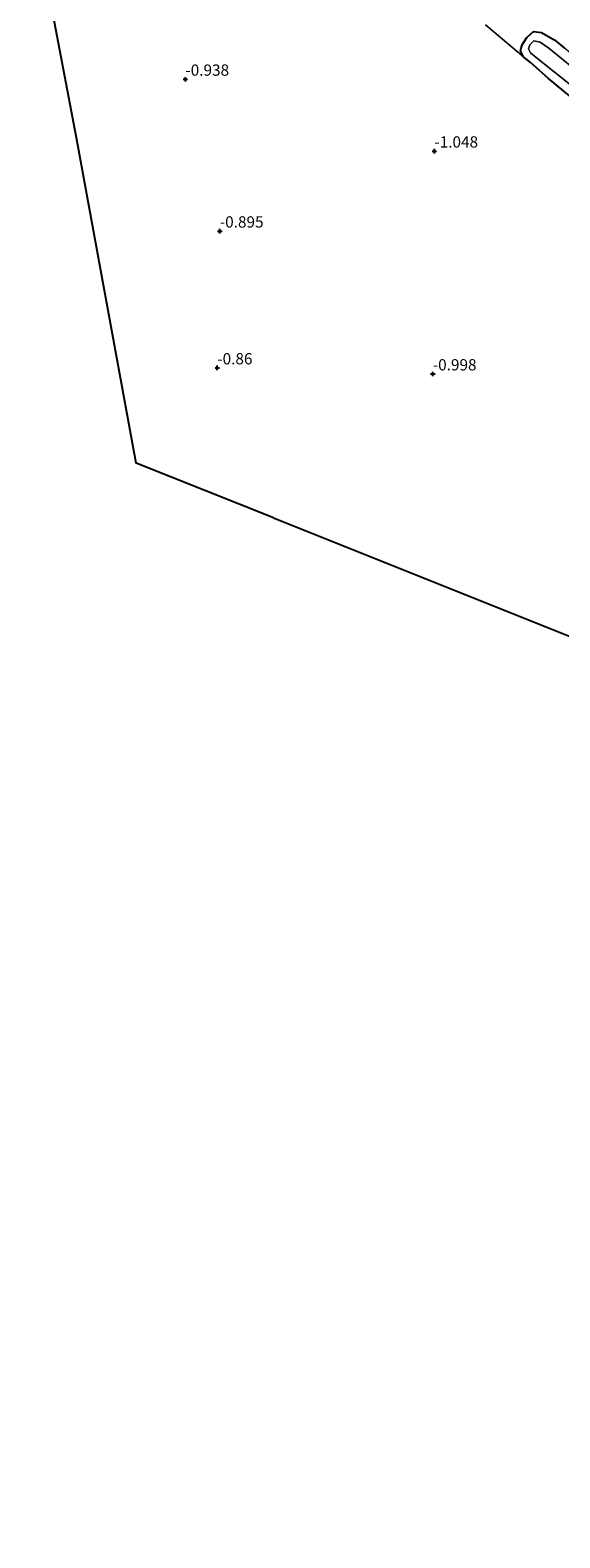
# Model space of a CAD drawing. Units: metres. Extents: x 90000 to 100008, y 423348 to 425003.
# Drawn here: x 99511 to 99628, y 423742 to 424076 of the extents above; entities that cross this region are included whole.
import ezdxf
from ezdxf.enums import TextEntityAlignment as Align

# ---------------------------------------------------------------- set-up
doc = ezdxf.new("R2010")
doc.units = ezdxf.units.M
doc.layers.get('0').update_dxf_attribs({"lineweight": 25})
for name, color, linetype in [('B-ME-GW-HOOGTEPUNT-S-B1', 10, 'Continuous'), ('B-ME-GW-INSTEEKWATERGANG-L-B1', 10, 'Continuous'), ('B-ME-KG-KADASTRAAL-OPNAMEDTMGRENS-L-B1', 10, 'Continuous')]:
    doc.layers.add(name, color=color, linetype=linetype)
for name, color, linetype, lineweight in [('B-ME-IE-GRASLAND-GV-B6', 93, 'Continuous', 18), ('B-ME-IE-GRONDWERKLIJN-GROND_INGERICHT-GV-B6', 253, 'Continuous', 18), ('B-ME-OG-WATER-GV-B6', 153, 'Continuous', 18)]:
    doc.layers.add(name, color=color, linetype=linetype, lineweight=lineweight)
doc.styles.add('NLCS-ISO', font='NLCS-ISO.TTF')

# ---------------------------------------------------------------- blocks, each defined once
blk = doc.blocks.new('hoogtepunt')
for p, q in [((-0.5, 0), (0.5, 0)), ((0, 0.5), (0, -0.5))]:
    blk.add_line(p, q)

msp = doc.modelspace()

# ---------------------------------------------------------------- linework, layer by layer
at = {"layer": 'B-ME-GW-INSTEEKWATERGANG-L-B1'}
msp.add_polyline3d([(99642.767, 424051.7, -1.178), (99625.773, 424065.737, -1.338), (99621.79, 424069.329, -1.31), (99620.207, 424070.593, -1.264), (99619.599, 424071.865, -1.152), (99619.907, 424073.188, -0.888), (99620.977, 424074.872, -0.866), (99622.482, 424076.159, -0.788), (99624.213, 424075.988, -0.684), (99627.185, 424074.271, -0.726), (99629.315, 424072.459, -0.724)], dxfattribs=at)
at = {"layer": 'B-ME-IE-GRASLAND-GV-B6'}
for points in [[(99642.767, 424051.7, -1.178), (99625.773, 424065.737, -1.338), (99621.79, 424069.329, -1.31), (99620.207, 424070.593, -1.264), (99619.599, 424071.865, -1.152), (99619.907, 424073.188, -0.888), (99620.977, 424074.872, -0.866), (99622.482, 424076.159, -0.788), (99624.213, 424075.988, -0.684), (99627.185, 424074.271, -0.726), (99629.315, 424072.459, -0.724)], [(99640.292, 424060.756, -2.168), (99625.878, 424072.483, -2.168), (99623.961, 424073.846, -2.168), (99622.519, 424074.121, -2.168), (99621.609, 424073.233, -2.168), (99621.319, 424072.32, -2.168), (99621.804, 424071.475, -2.168), (99623.062, 424070.429, -2.168), (99638.618, 424057.957, -2.168)]]:
    msp.add_polyline3d(points, dxfattribs=at)
at = {"layer": 'B-ME-IE-GRONDWERKLIJN-GROND_INGERICHT-GV-B6'}
for points in [[(99611.773, 424077.68, -1.128), (99620.207, 424070.593, -1.264), (99621.79, 424069.329, -1.31), (99625.773, 424065.737, -1.338), (99642.767, 424051.7, -1.178), (99662.666, 424035.584, -0.914), (99682.398, 424019.674, -0.88), (99702.501, 424003.39, -0.84), (99722.378, 423987.519, -0.882), (99739.671, 423973.761, -0.867), (99752.02, 423963.59, -0.916), (99763.938, 423953.994, -0.877), (99776.134, 423944.831, -1.143), (99788.45, 423935.924, -1.252), (99790.152, 423934.426, -1.212), (99790.455, 423933.664, -1.232), (99790.295, 423930.95, -1.212), (99788.793, 423913.726, -1.163), (99787.18, 423893.443, -1.104), (99786.274, 423879.739, -1.192), (99564.771, 423968.281, -0.774), (99534.331, 423980.449, -0.841), (99521.055, 424052.604, -0.752), (99510.785, 424106.723, -0.484)], [(99629.351, 424081.632, -0.356), (99645.389, 424069.068, -0.28), (99644.818, 424068.358, -0.35), (99642.353, 424065.162, -0.532), (99641.466, 424063.89, -0.628), (99640.614, 424063.054, -0.722), (99629.315, 424072.459, -0.724), (99627.185, 424074.271, -0.726), (99624.213, 424075.988, -0.684), (99622.482, 424076.159, -0.788), (99620.977, 424074.872, -0.866), (99619.907, 424073.188, -0.888), (99619.599, 424071.865, -1.152), (99620.207, 424070.593, -1.264), (99611.773, 424077.68, -1.128)]]:
    msp.add_polyline3d(points, dxfattribs=at)
at = {"layer": 'B-ME-KG-KADASTRAAL-OPNAMEDTMGRENS-L-B1'}
for points in [[(99564.771, 423968.281, -0.774), (99534.331, 423980.449, -0.841), (99521.055, 424052.604, -0.752), (99510.785, 424106.723, -0.484)], [(99564.771, 423968.281, -0.774), (99786.274, 423879.739, -1.192), (99788.075, 423879.019, -2.168), (99792.636, 423877.196, -2.168), (99796.042, 423875.834, -1.224), (99797.984, 423875.058, -0.218), (99799.101, 423874.611, -0.199), (99817.613, 423867.211, -0.027), (99834.072, 423860.632, -0.027), (99852.388, 423853.31, -0.262), (99854.611, 423852.422, -0.971), (99858.959, 423850.685, -2.152), (99860.919, 423849.901, -2.152), (99861.082, 423849.657, -2.152), (99863.949, 423845.36, -2.152), (99866.082, 423842.161, -0.721), (99892.277, 423802.895, -0.739), (99913.094, 423787.106, -0.953), (99972.536, 423742.02, -1.064)]]:
    msp.add_polyline3d(points, dxfattribs=at)
at = {"layer": 'B-ME-OG-WATER-GV-B6'}
msp.add_polyline3d([(99638.618, 424057.957, -2.168), (99623.062, 424070.429, -2.168), (99621.804, 424071.475, -2.168), (99621.319, 424072.32, -2.168), (99621.609, 424073.233, -2.168), (99622.519, 424074.121, -2.168), (99623.961, 424073.846, -2.168), (99625.878, 424072.483, -2.168), (99640.292, 424060.756, -2.168)], dxfattribs=at)

# ---------------------------------------------------------------- block references
at = {"layer": 'B-ME-GW-HOOGTEPUNT-S-B1', "rotation": 90}
for p in [(99545.216, 424065.58, -0.938), (99545.216, 424065.58, -0.938), (99600.453, 424049.647, -1.048), (99600.453, 424049.647, -1.048), (99552.865, 424031.901, -0.895), (99552.865, 424031.901, -0.895), (99552.298, 424001.551, -0.86), (99552.298, 424001.551, -0.86), (99600.116, 424000.211, -0.998), (99600.116, 424000.211, -0.998)]:
    msp.add_blockref('hoogtepunt', p, dxfattribs=at)

# ---------------------------------------------------------------- texts
at = {"layer": 'B-ME-GW-HOOGTEPUNT-S-B1', "ltscale": 0.2, "style": 'NLCS-ISO'}
for s, p in [('-0.938', (99545.216, 424065.58, -0.938)), ('-0.938', (99545.216, 424065.58, -0.938)), ('-1.048', (99600.453, 424049.647, -1.048)), ('-1.048', (99600.453, 424049.647, -1.048)), ('-0.895', (99552.865, 424031.901, -0.895)), ('-0.895', (99552.865, 424031.901, -0.895)), ('-0.86', (99552.298, 424001.551, -0.86)), ('-0.86', (99552.298, 424001.551, -0.86)), ('-0.998', (99600.116, 424000.211, -0.998)), ('-0.998', (99600.116, 424000.211, -0.998))]:
    msp.add_text(s, height=2.5, dxfattribs=at).set_placement(p, align=Align.BOTTOM_LEFT)

doc.saveas('drawing.dxf')
